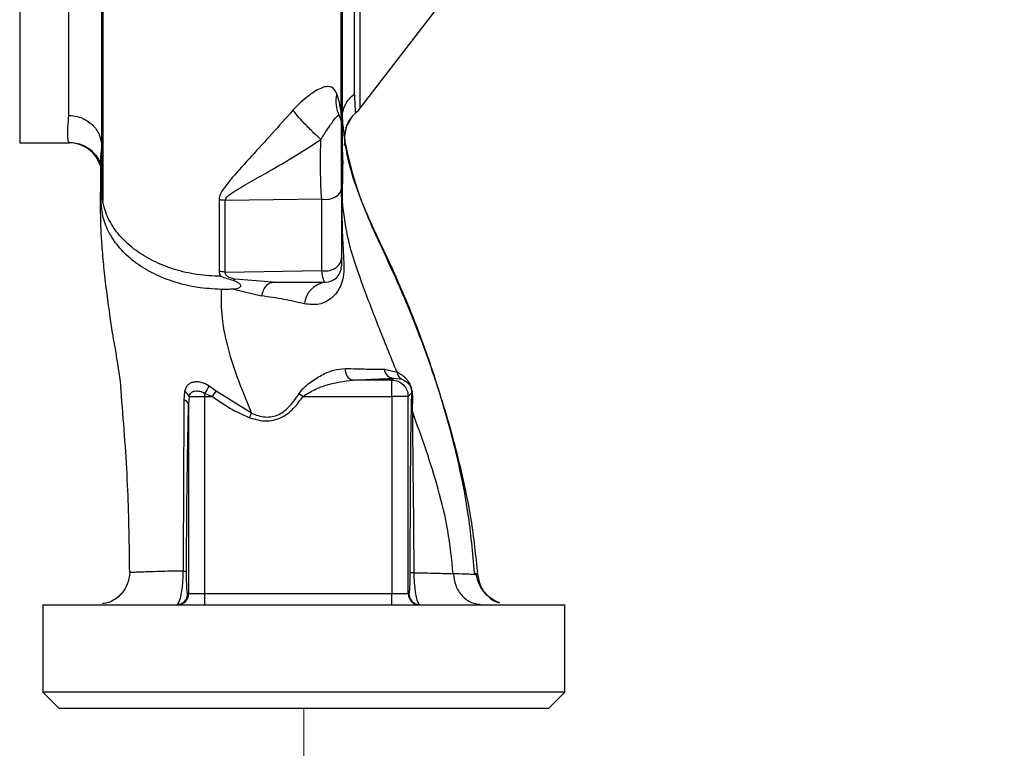
# Paper-space layout 'Blatt4' of a CAD drawing. Units: millimetres. Extents: x 0 to 594, y 0 to 420.
# Drawn here: x 240 to 253, y 279 to 288 of the extents above; entities that cross this region are included whole.
import ezdxf

# ---------------------------------------------------------------- set-up
doc = ezdxf.new("R2010")
doc.units = ezdxf.units.MM
doc.linetypes.add('PHANTOM', pattern=[12.7, 6.35, -1.27, 1.27, -1.27, 1.27, -1.27])
doc.layers.add('1', color=7, linetype='Continuous')
doc.dimstyles.new('SLDDIMSTYLE5', dxfattribs={"dimtxt": 0.18, "dimasz": 0.8, "dimexe": 0, "dimexo": 0.0625, "dimgap": 0, "dimtad": 0, "dimtih": 1, "dimtoh": 1, "dimdec": 0, "dimrnd": 1e-09, "dimzin": 0, "dimdsep": 46, "dimtxsty": 'Standard', "dimblk1": 'DOT', "dimblk2": 'DOT', "dimsah": 1, "dimcen": 0.09, "dimadec": 0, "dimazin": 0, "dimtfac": 0.8, "dimtdec": 0, "dimtofl": 0, "dimtmove": 0, "dimatfit": 3, "dimldrblk": 'DOT', "dimfxl": 1, "dimfrac": 2, "dimtolj": 1, "dimtzin": 0, "dimarcsym": 0})

# ---------------------------------------------------------------- blocks, each defined once
blk = doc.blocks.new('_DOT')
at = {"color": 0, "linetype": 'ByBlock', "lineweight": -2}
blk.add_line((-0.5, 0), (-1, 0), dxfattribs=at)
at = {"color": 0, "linetype": 'ByBlock', "const_width": 0.5}
blk.add_lwpolyline([(-0.25, 0, 1), (0.25, 0, 1)], format="xyb", close=True, dxfattribs=at)

psp = doc.layouts.new('Blatt4')

# ---------------------------------------------------------------- linework, layer by layer
at = {"color": 7, "linetype": 'Continuous', "lineweight": 30}
for p, q in [((241, 286.869), (241, 294.289)), ((244.807, 286.962), (245.851, 288.314)), ((244.623, 286.707), (244.714, 286.866)), ((240.357, 286.511), (241.003, 286.511)), ((241.003, 286.511), (240.998, 286.523)), ((244.602, 286.476), (244.609, 286.521)), ((244.606, 286.526), (244.609, 286.521)), ((244.572, 286.437), (244.58, 286.232)), ((241.415, 286.213), (241.415, 286.23)), ((241.422, 285.724), (241.421, 286.232)), ((244.576, 285.714), (244.58, 286.232)), ((241.422, 285.724), (241.429, 285.895)), ((244.576, 285.714), (244.572, 285.895)), ((244.306, 285.775), (243.042, 285.757)), ((243.042, 284.82), (244.306, 284.841)), ((243.665, 284.689), (243.173, 284.731)), ((243.156, 284.598), (243.518, 284.51)), ((245.125, 283.552), (245.29, 283.513)), ((245.222, 283.411), (244.711, 283.411)), ((245.245, 283.434), (245.222, 283.411)), ((245.222, 283.197), (245.222, 283.411)), ((245.245, 283.434), (245.352, 283.422)), ((242.513, 283.26), (242.504, 283.152)), ((242.779, 283.236), (242.876, 283.197)), ((242.926, 283.265), (242.835, 283.331)), ((242.876, 283.197), (242.926, 283.265)), ((243.386, 282.977), (242.926, 283.265)), ((244.009, 283.233), (244.062, 283.197)), ((245.436, 283.197), (245.479, 283.24)), ((242.571, 283.197), (242.565, 283.091)), ((242.571, 283.197), (242.779, 283.197)), ((242.779, 283.197), (242.876, 283.197)), ((242.779, 280.618), (242.779, 283.197)), ((244.062, 283.197), (245.222, 283.197)), ((245.222, 283.197), (245.222, 280.618)), ((245.436, 283.197), (245.222, 283.197)), ((245.436, 280.618), (245.436, 283.197)), ((245.492, 282.998), (245.495, 283.2)), ((242.565, 283.091), (242.565, 280.618)), ((246.311, 280.884), (246.299, 280.889)), ((242.565, 280.618), (242.552, 280.618)), ((242.779, 280.618), (242.565, 280.618)), ((245.222, 280.618), (242.779, 280.618)), ((242.779, 280.475), (242.779, 280.618)), ((245.222, 280.475), (245.222, 280.618)), ((245.436, 280.618), (245.222, 280.618)), ((245.446, 280.618), (245.436, 280.618)), ((240.657, 280.475), (240.657, 279.332)), ((240.657, 280.475), (247.486, 280.475)), ((247.486, 279.332), (247.486, 280.475)), ((240.657, 279.332), (240.872, 279.118)), ((247.486, 279.332), (240.657, 279.332)), ((247.272, 279.118), (247.486, 279.332)), ((247.272, 279.118), (240.872, 279.118))]:
    psp.add_line(p, q, dxfattribs=at)
at = {"color": 1, "linetype": 'Continuous', "lineweight": 30}
psp.add_line((246.342, 280.872), (246.311, 280.884), dxfattribs=at)
at = {"color": 7, "linetype": 'PHANTOM', "lineweight": 0}
psp.add_line((244.072, 275.191), (244.072, 279.118), dxfattribs=at)
at = {"color": 7, "linetype": 'Continuous', "lineweight": 30, "flags": 128}
psp.add_lwpolyline([(244.306, 285.775), (244.353, 285.772), (244.401, 285.776), (244.445, 285.787), (244.485, 285.805), (244.519, 285.828), (244.544, 285.856), (244.559, 285.888), (244.565, 285.921)], dxfattribs=at)
at = {"color": 7, "linetype": 'Continuous', "lineweight": 30}
for centre, radius, start, end in [((244.881, 287.051), 0.39, 165.2869, 208.62), ((244.469, 287.225), 0.429, 310.9928, 322.3128), ((244.35, 286.761), 0.214, 359.9999, 28.8813), ((245.031, 286.578), 0.429, 130.9935, 187.0443), ((241.003, 286.082), 0.428, 17.1936, 89.9938), ((242.953, 285.176), 0.588, 81.3362, 89.0657), ((244.35, 284.904), 0.214, 270, 360), ((242.953, 284.318), 0.51, 79.9295, 88.8677), ((244.4, 284.371), 0.322, 98.8634, 173.8616), ((244.747, 283.54), 0.134, 170.762, 254.643), ((245.256, 283.566), 0.133, 186.2771, 265.0811), ((242.462, 283.155), 0.117, 20.9624, 64.1081), ((241.71, 283.926), 1.272, 327.1403, 332.1082), ((245.547, 283.244), 0.0682, 183.6628, 220.4136), ((242.485, 283.072), 0.0819, 13.082, 76.2745), ((242.409, 280.618), 0.143, 270.0175, 0.0175), ((242.422, 280.618), 0.143, 270.0175, 0.0175), ((245.579, 280.618), 0.143, 179.9825, 269.9825), ((245.588, 280.618), 0.143, 179.9825, 269.9825)]:
    psp.add_arc(centre, radius, start, end, dxfattribs=at)
for points, knots in [([(241.558, 297.962), (241.552, 297.958), (241.54, 297.949), (241.528, 297.815), (241.522, 297.631), (241.514, 297.403), (241.495, 297.029), (241.465, 296.469), (241.456, 295.855), (241.456, 295.261), (241.455, 294.69), (241.452, 294.06), (241.45, 293.379), (241.449, 292.655), (241.447, 291.902), (241.446, 291.127), (241.445, 290.339), (241.444, 289.548), (241.443, 288.768), (241.443, 288.018), (241.443, 287.374), (241.442, 286.826), (241.442, 286.37), (241.442, 286.007), (241.442, 285.825), (241.442, 285.756)], [0, 0, 0, 0, 0.042296, 0.093165, 0.128315, 0.164098, 0.200523, 0.256919, 0.314589, 0.353532, 0.393407, 0.434571, 0.477058, 0.520753, 0.56533, 0.610608, 0.657023, 0.705013, 0.754198, 0.80405, 0.854938, 0.894196, 0.934377, 0.975316, 1, 1, 1, 1]), ([(244.572, 296.839), (244.572, 296.714), (244.572, 296.465), (244.572, 295.967), (244.572, 295.391), (244.572, 294.738), (244.572, 294.019), (244.572, 293.244), (244.572, 292.428), (244.572, 291.591), (244.572, 290.747), (244.572, 289.911), (244.572, 289.096), (244.572, 288.32), (244.572, 287.6), (244.572, 286.947), (244.572, 286.361), (244.572, 286.051), (244.572, 285.895)], [0, 0, 0, 0, 0.060169, 0.120415, 0.180345, 0.240389, 0.300972, 0.362396, 0.424575, 0.486761, 0.54906, 0.61204, 0.675948, 0.73975, 0.803574, 0.868277, 0.933959, 1, 1, 1, 1]), ([(244.735, 287.15), (244.735, 287.239), (244.735, 287.415), (244.735, 287.804), (244.735, 288.274), (244.735, 288.825), (244.735, 289.442), (244.735, 290.114), (244.735, 290.824), (244.735, 291.56), (244.735, 292.304), (244.735, 293.041), (244.735, 293.755), (244.735, 294.432), (244.735, 295.057), (244.735, 295.614), (244.735, 296.101), (244.735, 296.35), (244.735, 296.475)], [0, 0, 0, 0, 0.062503, 0.125008, 0.187511, 0.250014, 0.312514, 0.37501, 0.437516, 0.500007, 0.562513, 0.625004, 0.687508, 0.750006, 0.812504, 0.875003, 0.937502, 1, 1, 1, 1]), ([(244.559, 286.906), (244.559, 287.054), (244.559, 287.395), (244.559, 287.978), (244.559, 288.624), (244.559, 289.343), (244.559, 290.108), (244.559, 290.816), (244.559, 291.356), (244.559, 291.763), (244.559, 292.25), (244.558, 292.878), (244.556, 293.571), (244.553, 294.236), (244.55, 294.841), (244.549, 295.282), (244.548, 295.507), (244.548, 295.547)], [0, 0, 0, 0, 0.063872, 0.14782, 0.225591, 0.297791, 0.394694, 0.477113, 0.524408, 0.56589, 0.606221, 0.679165, 0.766875, 0.833106, 0.905262, 0.983271, 1, 1, 1, 1]), ([(241.429, 285.895), (241.429, 286.065), (241.429, 286.403), (241.429, 287.051), (241.429, 287.776), (241.429, 288.577), (241.429, 289.438), (241.429, 290.387), (241.429, 291.413), (241.429, 292.485), (241.429, 293.525), (241.429, 294.157), (241.429, 294.47)], [0, 0, 0, 0, 0.0972103, 0.1937982, 0.2887617, 0.3825782, 0.4766647, 0.5703812, 0.6786078, 0.7865305, 0.8941563, 1, 1, 1, 1]), ([(244.503, 287.151), (244.485, 287.187), (244.458, 287.241), (244.383, 287.248), (244.315, 287.235), (244.231, 287.194), (244.136, 287.13), (244.031, 287.044), (243.964, 286.973), (243.93, 286.937)], [0, 0, 0, 0, 0.267848, 0.396661, 0.517553, 0.63776, 0.75624, 0.876662, 1, 1, 1, 1]), ([(244.566, 286.787), (244.566, 286.813), (244.564, 286.865), (244.557, 286.927), (244.543, 287.028), (244.519, 287.103), (244.503, 287.151)], [0, 0, 0, 0, 0.161514, 0.320548, 0.565876, 1, 1, 1, 1]), ([(244.572, 286.831), (244.574, 286.861), (244.578, 286.922), (244.612, 287.01), (244.663, 287.089), (244.711, 287.13), (244.735, 287.15)], [0, 0, 0, 0, 0.246795, 0.5, 0.753206, 1, 1, 1, 1]), ([(244.75, 286.902), (244.749, 286.912), (244.748, 286.933), (244.739, 287.078), (244.735, 287.15)], [0, 0, 0, 0, 0.500442, 1, 1, 1, 1]), ([(241, 286.869), (241.038, 286.866), (241.106, 286.86), (241.211, 286.82), (241.296, 286.761), (241.36, 286.687), (241.414, 286.594), (241.423, 286.516), (241.429, 286.465)], [0, 0, 0, 0, 0.166109, 0.304811, 0.499197, 0.628873, 0.755751, 1, 1, 1, 1]), ([(243.93, 286.937), (243.839, 286.835), (243.654, 286.628), (243.384, 286.331), (243.169, 286.099), (243.038, 285.939), (242.976, 285.843), (242.967, 285.791), (242.963, 285.764)], [0, 0, 0, 0, 0.2405965, 0.487023, 0.7383158, 0.8668602, 0.9327243, 1, 1, 1, 1]), ([(244.295, 286.554), (244.259, 286.587), (244.183, 286.656), (244.074, 286.768), (243.986, 286.866), (243.949, 286.914), (243.93, 286.937)], [0, 0, 0, 0, 0.272791, 0.561786, 0.787215, 1, 1, 1, 1]), ([(244.295, 286.554), (244.325, 286.602), (244.386, 286.702), (244.465, 286.807), (244.516, 286.876), (244.53, 286.868), (244.538, 286.864)], [0, 0, 0, 0, 0.215877, 0.446145, 0.704524, 1, 1, 1, 1]), ([(244.565, 285.921), (244.565, 285.959), (244.565, 286.035), (244.565, 286.178), (244.565, 286.327), (244.565, 286.47), (244.565, 286.594), (244.565, 286.688), (244.565, 286.749), (244.565, 286.757), (244.565, 286.761)], [0, 0, 0, 0, 0.1250036, 0.2499816, 0.374961, 0.4999217, 0.6249077, 0.7499243, 0.8749343, 1, 1, 1, 1]), ([(244.566, 285.8), (244.566, 285.944), (244.566, 286.232), (244.566, 286.602), (244.566, 286.787)], [0, 0, 0, 0, 0.4999704, 1, 1, 1, 1]), ([(244.572, 286.828), (244.581, 286.746), (244.598, 286.584), (244.603, 286.545), (244.606, 286.526)], [0, 0, 0, 0, 0.5018403, 1, 1, 1, 1]), ([(244.626, 286.708), (244.618, 286.68), (244.6, 286.619), (244.606, 286.556), (244.609, 286.521)], [0, 0, 0, 0, 0.445519, 1, 1, 1, 1]), ([(240.997, 286.517), (241.029, 286.515), (241.098, 286.511), (241.188, 286.48), (241.267, 286.434), (241.356, 286.354), (241.411, 286.253), (241.413, 286.237), (241.414, 286.228)], [0, 0, 0, 0, 0.0781236, 0.1658099, 0.2651286, 0.3779492, 0.6508952, 1, 1, 1, 1]), ([(243.042, 285.757), (243.045, 285.766), (243.059, 285.806), (243.172, 285.886), (243.363, 285.995), (243.643, 286.152), (243.955, 286.336), (244.183, 286.482), (244.295, 286.554)], [0, 0, 0, 0, 0.0252508, 0.1114953, 0.3017488, 0.4959892, 0.7524267, 1, 1, 1, 1]), ([(244.306, 285.775), (244.302, 285.829), (244.295, 285.939), (244.29, 286.142), (244.289, 286.356), (244.293, 286.488), (244.295, 286.554)], [0, 0, 0, 0, 0.248964, 0.499111, 0.74978, 1, 1, 1, 1]), ([(244.609, 286.521), (244.649, 286.338), (244.719, 286.018), (244.911, 285.523), (245.127, 285.058), (245.356, 284.563), (245.576, 284.019), (245.781, 283.45), (245.968, 282.853), (246.131, 282.232), (246.27, 281.57), (246.318, 281.111), (246.342, 280.872)], [0, 0, 0, 0, 0.104941, 0.183392, 0.265343, 0.359316, 0.454655, 0.556932, 0.66053, 0.766945, 0.878287, 1, 1, 1, 1]), ([(246.305, 280.89), (246.281, 281.152), (246.229, 281.715), (246.039, 282.602), (245.784, 283.478), (245.474, 284.324), (245.188, 284.965), (244.939, 285.475), (244.785, 285.856), (244.668, 286.194), (244.631, 286.397), (244.616, 286.481)], [0, 0, 0, 0, 0.133947, 0.287834, 0.455727, 0.592677, 0.739356, 0.808923, 0.877518, 0.949409, 1, 1, 1, 1]), ([(241.415, 286.213), (241.414, 286.188), (241.413, 286.076), (241.411, 285.885), (241.409, 285.665), (241.412, 285.503), (241.418, 285.335), (241.432, 285.11), (241.458, 284.838), (241.493, 284.544), (241.534, 284.248), (241.571, 284), (241.607, 283.798), (241.639, 283.604), (241.664, 283.447), (241.675, 283.346), (241.677, 283.323)], [0, 0, 0, 0, 0.0248823, 0.1138389, 0.1758876, 0.2040498, 0.2339262, 0.3046293, 0.3951009, 0.4958701, 0.5942763, 0.6758444, 0.7486443, 0.8418874, 0.962831, 1, 1, 1, 1]), ([(242.987, 284.766), (242.883, 284.771), (242.675, 284.781), (242.376, 284.851), (242.101, 284.958), (241.866, 285.103), (241.674, 285.275), (241.534, 285.47), (241.445, 285.68), (241.434, 285.824), (241.429, 285.895)], [0, 0, 0, 0, 0.124559, 0.250592, 0.376468, 0.501112, 0.625711, 0.750987, 0.876789, 1, 1, 1, 1]), ([(244.565, 285.921), (244.565, 285.739), (244.565, 285.414), (244.565, 285.133), (244.565, 285.01)], [0, 0, 0, 0, 0.560084, 1, 1, 1, 1]), ([(244.566, 285.8), (244.568, 285.816), (244.571, 285.848), (244.572, 285.88), (244.572, 285.895)], [0, 0, 0, 0, 0.50933, 1, 1, 1, 1]), ([(242.989, 284.594), (242.885, 284.601), (242.679, 284.613), (242.383, 284.685), (242.112, 284.791), (241.874, 284.934), (241.68, 285.106), (241.538, 285.3), (241.445, 285.508), (241.429, 285.652), (241.422, 285.724)], [0, 0, 0, 0, 0.125401, 0.249624, 0.373964, 0.499522, 0.625389, 0.75017, 0.874901, 1, 1, 1, 1]), ([(242.963, 285.764), (242.963, 285.575), (242.963, 285.237), (242.963, 284.953), (242.963, 284.828)], [0, 0, 0, 0, 0.56023, 1, 1, 1, 1]), ([(243.042, 284.82), (243.042, 284.981), (243.042, 285.268), (243.042, 285.608), (243.042, 285.757)], [0, 0, 0, 0, 0.559738, 1, 1, 1, 1]), ([(244.306, 284.841), (244.306, 284.985), (244.306, 285.274), (244.306, 285.608), (244.306, 285.775)], [0, 0, 0, 0, 0.50002, 1, 1, 1, 1]), ([(244.576, 285.714), (244.576, 285.694), (244.576, 285.656), (244.57, 285.618), (244.568, 285.6)], [0, 0, 0, 0, 0.509355, 1, 1, 1, 1]), ([(245.29, 283.513), (245.207, 283.716), (245.044, 284.118), (244.823, 284.693), (244.641, 285.229), (244.598, 285.554), (244.576, 285.714)], [0, 0, 0, 0, 0.2612237, 0.5159451, 0.7625969, 1, 1, 1, 1]), ([(244.568, 285.6), (244.571, 285.487), (244.576, 285.263), (244.589, 285.026), (244.595, 284.909)], [0, 0, 0, 0, 0.505807, 1, 1, 1, 1]), ([(244.595, 284.909), (244.596, 284.884), (244.597, 284.834), (244.586, 284.742), (244.558, 284.646), (244.506, 284.554), (244.417, 284.459), (244.271, 284.384), (244.145, 284.398), (244.08, 284.406)], [0, 0, 0, 0, 0.072347, 0.139369, 0.263095, 0.382704, 0.501983, 0.743632, 1, 1, 1, 1]), ([(244.306, 284.841), (244.328, 284.839), (244.374, 284.834), (244.445, 284.851), (244.509, 284.888), (244.556, 284.944), (244.562, 284.989), (244.565, 285.01)], [0, 0, 0, 0, 0.173943, 0.365267, 0.564629, 0.793284, 1, 1, 1, 1]), ([(244.565, 285.01), (244.565, 284.976), (244.565, 284.915), (244.565, 284.907), (244.565, 284.904)], [0, 0, 0, 0, 0.559286, 1, 1, 1, 1]), ([(242.963, 284.828), (242.965, 284.812), (242.968, 284.792), (242.982, 284.772), (242.986, 284.768), (242.986, 284.766), (242.987, 284.766), (242.987, 284.766), (242.987, 284.766), (242.987, 284.766), (242.987, 284.766), (242.987, 284.766)], [0, 0, 0, 0, 0.752306, 0.937686, 0.983728, 0.995217, 0.998088, 0.998805, 0.998985, 0.999004, 1, 1, 1, 1]), ([(243.042, 284.82), (243.041, 284.816), (243.039, 284.806), (243.045, 284.792), (243.057, 284.779), (243.094, 284.754), (243.137, 284.741), (243.173, 284.731)], [0, 0, 0, 0, 0.120308, 0.23644, 0.353102, 0.473622, 1, 1, 1, 1]), ([(244.35, 284.689), (244.342, 284.696), (244.326, 284.71), (244.313, 284.797), (244.306, 284.841)], [0, 0, 0, 0, 0.498663, 1, 1, 1, 1]), ([(242.987, 284.766), (243.013, 284.756), (243.066, 284.737), (243.122, 284.722), (243.149, 284.715)], [0, 0, 0, 0, 0.5000753, 1, 1, 1, 1]), ([(243.149, 284.715), (243.153, 284.718), (243.161, 284.724), (243.169, 284.729), (243.173, 284.731)], [0, 0, 0, 0, 0.508664, 1, 1, 1, 1]), ([(243.149, 284.714), (243.169, 284.707), (243.199, 284.695), (243.228, 284.675), (243.241, 284.66), (243.246, 284.646), (243.244, 284.635), (243.238, 284.624), (243.221, 284.612), (243.193, 284.6), (243.168, 284.599), (243.156, 284.598)], [0, 0, 0, 0, 0.249812, 0.387009, 0.499978, 0.573234, 0.636516, 0.693624, 0.750059, 0.876903, 1, 1, 1, 1]), ([(243.518, 284.51), (243.527, 284.536), (243.545, 284.589), (243.581, 284.645), (243.622, 284.683), (243.65, 284.687), (243.665, 284.689)], [0, 0, 0, 0, 0.246444, 0.500001, 0.753557, 1, 1, 1, 1]), ([(243.665, 284.689), (243.792, 284.689), (244.021, 284.689), (244.25, 284.689), (244.35, 284.689)], [0, 0, 0, 0, 0.559999, 1, 1, 1, 1]), ([(243.156, 284.598), (243.128, 284.597), (243.073, 284.594), (243.017, 284.594), (242.989, 284.594)], [0, 0, 0, 0, 0.500716, 1, 1, 1, 1]), ([(242.989, 284.594), (242.989, 284.473), (242.988, 284.227), (243.072, 283.824), (243.21, 283.407), (243.327, 283.121), (243.386, 282.977)], [0, 0, 0, 0, 0.24687, 0.49722, 0.748055, 1, 1, 1, 1]), ([(244.08, 284.406), (243.992, 284.427), (243.821, 284.467), (243.617, 284.496), (243.518, 284.51)], [0, 0, 0, 0, 0.512148, 1, 1, 1, 1]), ([(244.009, 283.233), (244.029, 283.26), (244.07, 283.313), (244.172, 283.396), (244.304, 283.479), (244.464, 283.549), (244.564, 283.557), (244.615, 283.561)], [0, 0, 0, 0, 0.126714, 0.252106, 0.500783, 0.749098, 1, 1, 1, 1]), ([(244.615, 283.561), (244.711, 283.559), (244.903, 283.554), (245.051, 283.552), (245.125, 283.552)], [0, 0, 0, 0, 0.500199, 1, 1, 1, 1]), ([(245.495, 283.2), (245.495, 283.219), (245.494, 283.247), (245.486, 283.291), (245.475, 283.324), (245.461, 283.356), (245.44, 283.391), (245.382, 283.466), (245.33, 283.492), (245.29, 283.513)], [0, 0, 0, 0, 0.122931, 0.185124, 0.24806, 0.31105, 0.374354, 0.500656, 1, 1, 1, 1]), ([(245.29, 283.513), (245.292, 283.504), (245.296, 283.484), (245.31, 283.459), (245.329, 283.437), (245.344, 283.427), (245.352, 283.422)], [0, 0, 0, 0, 0.247013, 0.500003, 0.752991, 1, 1, 1, 1]), ([(242.835, 283.331), (242.818, 283.341), (242.784, 283.362), (242.73, 283.38), (242.677, 283.388), (242.629, 283.384), (242.586, 283.37), (242.551, 283.344), (242.525, 283.308), (242.517, 283.276), (242.513, 283.26)], [0, 0, 0, 0, 0.1243359, 0.2469186, 0.3686807, 0.4908312, 0.6145528, 0.7404788, 0.8691156, 1, 1, 1, 1]), ([(244.062, 283.197), (244.111, 283.228), (244.213, 283.292), (244.437, 283.373), (244.602, 283.396), (244.711, 283.411)], [0, 0, 0, 0, 0.240701, 0.496211, 1, 1, 1, 1]), ([(244.711, 283.411), (244.824, 283.415), (245.025, 283.422), (245.178, 283.43), (245.245, 283.434)], [0, 0, 0, 0, 0.5598995, 1, 1, 1, 1]), ([(245.352, 283.422), (245.377, 283.413), (245.408, 283.402), (245.447, 283.356), (245.46, 283.334), (245.467, 283.319), (245.471, 283.306), (245.475, 283.292), (245.48, 283.267), (245.48, 283.251), (245.479, 283.24)], [0, 0, 0, 0, 0.5595122, 0.6956654, 0.7453445, 0.7865678, 0.809883, 0.8335258, 0.8839601, 1, 1, 1, 1]), ([(241.795, 280.898), (241.79, 281.254), (241.781, 281.988), (241.721, 282.803), (241.683, 283.257), (241.678, 283.323)], [0, 0, 0, 0, 0.445929, 0.919859, 1, 1, 1, 1]), ([(242.571, 283.197), (242.574, 283.206), (242.579, 283.225), (242.596, 283.245), (242.618, 283.26), (242.646, 283.268), (242.678, 283.27), (242.712, 283.265), (242.747, 283.254), (242.769, 283.242), (242.779, 283.236)], [0, 0, 0, 0, 0.124898, 0.249918, 0.359503, 0.499923, 0.622816, 0.749955, 0.880507, 1, 1, 1, 1]), ([(242.779, 283.197), (242.779, 283.204), (242.779, 283.217), (242.779, 283.23), (242.779, 283.236)], [0, 0, 0, 0, 0.559954, 1, 1, 1, 1]), ([(243.386, 282.977), (243.445, 282.955), (243.534, 282.923), (243.659, 282.929), (243.777, 282.968), (243.902, 283.073), (243.973, 283.179), (244.009, 283.233)], [0, 0, 0, 0, 0.248167, 0.370101, 0.491774, 0.740061, 1, 1, 1, 1]), ([(245.479, 283.24), (245.478, 283.202), (245.476, 283.136), (245.475, 283.064), (245.474, 283.033)], [0, 0, 0, 0, 0.559944, 1, 1, 1, 1]), ([(242.504, 283.152), (242.503, 282.981), (242.501, 282.639), (242.498, 282.09), (242.496, 281.514), (242.495, 281.115), (242.495, 280.915)], [0, 0, 0, 0, 0.248747, 0.498228, 0.748817, 1, 1, 1, 1]), ([(242.876, 283.197), (242.962, 283.136), (243.115, 283.026), (243.288, 282.951), (243.364, 282.918)], [0, 0, 0, 0, 0.560054, 1, 1, 1, 1]), ([(243.364, 282.918), (243.439, 282.897), (243.588, 282.853), (243.804, 282.919), (243.955, 283.05), (244.026, 283.148), (244.062, 283.197)], [0, 0, 0, 0, 0.27988, 0.558346, 0.778934, 1, 1, 1, 1]), ([(242.538, 280.911), (242.539, 281.128), (242.54, 281.563), (242.547, 282.142), (242.555, 282.651), (242.562, 282.944), (242.565, 283.091)], [0, 0, 0, 0, 0.279732, 0.559802, 0.779802, 1, 1, 1, 1]), ([(245.474, 283.033), (245.472, 282.911), (245.467, 282.668), (245.464, 282.268), (245.46, 281.68), (245.459, 281.22), (245.458, 280.896)], [0, 0, 0, 0, 0.186437, 0.373134, 0.559911, 1, 1, 1, 1]), ([(246.025, 280.88), (246.005, 281.068), (245.966, 281.441), (245.795, 282.156), (245.613, 282.663), (245.492, 282.998)], [0, 0, 0, 0, 0.258125, 0.510404, 1, 1, 1, 1]), ([(245.492, 282.998), (245.493, 282.836), (245.494, 282.51), (245.503, 281.797), (245.508, 281.255), (245.51, 280.893)], [0, 0, 0, 0, 0.2457698, 0.4959053, 1, 1, 1, 1]), ([(242.495, 280.915), (242.385, 280.913), (242.164, 280.908), (241.966, 280.901), (241.852, 280.897), (241.796, 280.896), (241.795, 280.897), (241.795, 280.898)], [0, 0, 0, 0, 0.246354, 0.492621, 0.657951, 0.823311, 1, 1, 1, 1]), ([(242.409, 280.475), (242.418, 280.48), (242.437, 280.491), (242.46, 280.563), (242.476, 280.645), (242.486, 280.723), (242.494, 280.815), (242.494, 280.881), (242.495, 280.915)], [0, 0, 0, 0, 0.2385, 0.479032, 0.603128, 0.731118, 0.863818, 1, 1, 1, 1]), ([(242.495, 280.915), (242.501, 280.915), (242.513, 280.914), (242.527, 280.913), (242.536, 280.912), (242.537, 280.911), (242.538, 280.911)], [0, 0, 0, 0, 0.247691, 0.499995, 0.752302, 1, 1, 1, 1]), ([(242.552, 280.618), (242.55, 280.622), (242.547, 280.629), (242.543, 280.685), (242.54, 280.762), (242.538, 280.843), (242.538, 280.889), (242.538, 280.911)], [0, 0, 0, 0, 0.250318, 0.500502, 0.749887, 0.874999, 1, 1, 1, 1]), ([(241.795, 280.898), (241.789, 280.845), (241.779, 280.763), (241.725, 280.664), (241.67, 280.596), (241.601, 280.543), (241.525, 280.5), (241.469, 280.493), (241.441, 280.489)], [0, 0, 0, 0, 0.270544, 0.416002, 0.564491, 0.71298, 0.858438, 1, 1, 1, 1]), ([(245.458, 280.896), (245.458, 280.85), (245.457, 280.757), (245.452, 280.646), (245.448, 280.628), (245.446, 280.618)], [0, 0, 0, 0, 0.278861, 0.55989, 1, 1, 1, 1]), ([(245.458, 280.896), (245.459, 280.896), (245.461, 280.895), (245.472, 280.894), (245.488, 280.894), (245.503, 280.893), (245.51, 280.893)], [0, 0, 0, 0, 0.247176, 0.5, 0.752824, 1, 1, 1, 1]), ([(245.51, 280.893), (245.511, 280.862), (245.512, 280.799), (245.519, 280.714), (245.528, 280.64), (245.542, 280.561), (245.563, 280.491), (245.58, 280.48), (245.588, 280.475)], [0, 0, 0, 0, 0.133749, 0.265078, 0.392658, 0.517253, 0.759649, 1, 1, 1, 1]), ([(245.51, 280.893), (245.609, 280.891), (245.807, 280.887), (245.952, 280.882), (246.025, 280.88)], [0, 0, 0, 0, 0.4982688, 1, 1, 1, 1]), ([(246.342, 280.872), (246.342, 280.871), (246.341, 280.869), (246.28, 280.87), (246.18, 280.873), (246.077, 280.877), (246.025, 280.88)], [0, 0, 0, 0, 0.26183, 0.508261, 0.754993, 1, 1, 1, 1]), ([(246.025, 280.88), (246.033, 280.828), (246.048, 280.721), (246.135, 280.585), (246.257, 280.492), (246.351, 280.481), (246.396, 280.475)], [0, 0, 0, 0, 0.240827, 0.50001, 0.759187, 1, 1, 1, 1]), ([(246.63, 280.499), (246.59, 280.516), (246.511, 280.551), (246.415, 280.648), (246.348, 280.764), (246.332, 280.848), (246.325, 280.888)], [0, 0, 0, 0, 0.253984, 0.51046, 0.761473, 1, 1, 1, 1]), ([(246.342, 280.872), (246.352, 280.821), (246.371, 280.714), (246.472, 280.586), (246.568, 280.511), (246.625, 280.501), (246.629, 280.501)], [0, 0, 0, 0, 0.310976, 0.645055, 0.979133, 1, 1, 1, 1])]:
    psp.add_open_spline(points, degree=3, knots=knots, dxfattribs=at)
at = {"color": 1, "linetype": 'Continuous', "lineweight": 30}
for points, knots in [([(240.357, 297.439), (240.357, 297.439), (240.357, 297.455), (240.357, 297.401), (240.357, 297.27), (240.357, 297.037), (240.357, 296.721), (240.357, 296.323), (240.357, 295.85), (240.357, 295.311), (240.357, 294.715), (240.357, 294.072), (240.357, 293.393), (240.357, 292.69), (240.357, 291.975), (240.357, 291.26), (240.357, 290.557), (240.357, 289.878), (240.357, 289.235), (240.357, 288.639), (240.357, 288.1), (240.357, 287.628), (240.357, 287.23), (240.357, 286.912), (240.357, 286.683), (240.357, 286.538), (240.357, 286.52), (240.357, 286.511)], [0, 0, 0, 0, 0.000003, 0.04167, 0.083336, 0.125003, 0.166669, 0.208336, 0.250002, 0.291669, 0.333335, 0.375002, 0.416668, 0.458335, 0.500002, 0.541668, 0.583335, 0.625001, 0.666668, 0.708334, 0.750001, 0.791667, 0.833334, 0.875, 0.916667, 0.958333, 1, 1, 1, 1]), ([(240.998, 286.523), (240.996, 286.525), (240.99, 286.533), (240.986, 286.596), (240.985, 286.704), (240.995, 286.814), (241, 286.869)], [0, 0, 0, 0, 0.137553, 0.425037, 0.712513, 1, 1, 1, 1]), ([(241.415, 286.23), (241.415, 286.25), (241.415, 286.304), (241.423, 286.396), (241.429, 286.455)], [0, 0, 0, 0, 0.353645, 1, 1, 1, 1])]:
    psp.add_open_spline(points, degree=3, knots=knots, dxfattribs=at)
at = {"color": 7, "linetype": 'Continuous', "lineweight": 30}
for points in [[(244.808, 286.963), (244.808, 286.976), (244.808, 287.002), (244.808, 287.208), (244.808, 287.531), (244.808, 287.975), (244.808, 288.524), (244.808, 289.165), (244.808, 289.881), (244.808, 290.652), (244.808, 291.458), (244.808, 292.278), (244.808, 293.09), (244.808, 293.872), (244.808, 294.605), (244.808, 295.265), (244.808, 295.847), (244.808, 296.145), (244.808, 296.294)], [(245.222, 283.411), (245.25, 283.408), (245.306, 283.401), (245.377, 283.352), (245.427, 283.281), (245.433, 283.225), (245.436, 283.197)], [(243.364, 282.918), (243.368, 282.929), (243.376, 282.949), (243.383, 282.968), (243.386, 282.977)], [(245.474, 283.033), (245.475, 283.027), (245.477, 283.015), (245.487, 283.003), (245.492, 282.998)]]:
    psp.add_open_spline(points, degree=3, dxfattribs=at)

# ---------------------------------------------------------------- leaders
at = {"layer": '1', "color": 7}
for points in [[(243.236, 273.296), (299.822, 292.866)], [(243.886, 264.789), (299.822, 281.158)]]:
    psp.add_leader(points, dimstyle='SLDDIMSTYLE5', dxfattribs=at)

doc.saveas('drawing.dxf')
